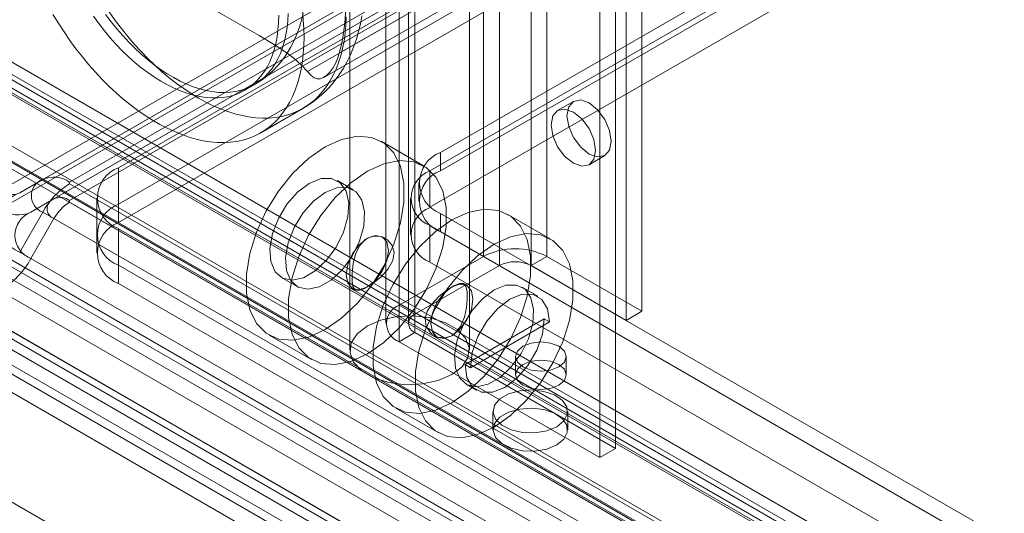
# Model space of a CAD drawing. Units: millimetres. Extents: x 0 to 420, y 0 to 297.
# Drawn here: x 283 to 294, y 124 to 130 of the extents above; entities that cross this region are included whole.
import ezdxf

# ---------------------------------------------------------------- set-up
doc = ezdxf.new("R2010")
doc.units = ezdxf.units.MM

msp = doc.modelspace()

# ---------------------------------------------------------------- linework, layer by layer
at = {"color": 7, "linetype": 'Continuous', "lineweight": 15}
for p, q in [((287.707, 252.788), (287.707, 126.904)), ((288.414, 126.904), (288.414, 252.788)), ((287.884, 252.686), (287.884, 126.802)), ((288.237, 126.802), (288.237, 252.686)), ((286.764, 252.243), (286.764, 126.36)), ((286.941, 126.258), (286.941, 252.141)), ((289.475, 126.292), (289.475, 252.175)), ((286.618, 252.039), (286.618, 126.156)), ((286.868, 252.039), (286.868, 126.156)), ((289.298, 126.19), (289.298, 252.073)), ((286.941, 251.937), (286.941, 126.054)), ((286.764, 251.835), (286.764, 125.952)), ((286.215, 187.6), (286.215, 125.856)), ((287.549, 125.856), (287.549, 187.6)), ((282.787, 127.763), (301.054, 138.309)), ((301.354, 138.279), (283.087, 127.734)), ((282.313, 127.636), (300.58, 138.181)), ((300.797, 138.16), (282.53, 127.615)), ((282.912, 127.547), (301.179, 138.092)), ((301.354, 138.075), (283.087, 127.529)), ((282.313, 127.432), (300.58, 137.977)), ((300.922, 137.943), (282.655, 127.398)), ((283.633, 127.895), (300.721, 137.76)), ((283.633, 127.487), (300.721, 137.351)), ((283.633, 127.282), (300.721, 137.147)), ((300.78, 135.889), (287.227, 128.065)), ((287.109, 127.861), (300.78, 135.753)), ((300.78, 135.685), (287.227, 127.861)), ((287.109, 127.453), (300.78, 135.344)), ((289.18, 124.761), (289.18, 130.545)), ((289.003, 124.659), (289.003, 130.443)), ((287.788, 130.149), (285.743, 128.968)), ((287.825, 130.17), (286.097, 129.173)), ((285.925, 128.904), (287.895, 130.042)), ((369.632, 78.738), (281.731, 129.483)), ((281.482, 129.43), (369.383, 78.685)), ((369.414, 78.502), (281.513, 129.246)), ((369.507, 78.522), (281.606, 129.266)), ((281.814, 129.3), (369.715, 78.555)), ((281.637, 129.198), (369.538, 78.453)), ((280.804, 129.081), (368.972, 78.183)), ((280.647, 128.99), (368.898, 78.044)), ((368.987, 77.918), (280.735, 128.865)), ((280.835, 128.898), (369.002, 78)), ((285.041, 128.76), (285.147, 128.821)), ((288.71, 128.636), (288.534, 128.534)), ((285.22, 128.286), (285.691, 128.558)), ((368.645, 77.098), (279.701, 128.444)), ((368.733, 76.972), (279.789, 128.318)), ((287.035, 127.918), (286.564, 128.191)), ((372.897, 73.847), (278.986, 128.06)), ((287.227, 128.065), (287.227, 127.861)), ((288.884, 127.928), (289.06, 128.03)), ((372.308, 73.982), (278.868, 127.924)), ((278.979, 127.98), (372.654, 73.902)), ((279.044, 128.026), (372.485, 74.084)), ((372.897, 73.642), (278.986, 127.856)), ((283.633, 127.487), (283.633, 127.895)), ((287.109, 127.453), (287.109, 127.861)), ((278.854, 127.763), (372.529, 73.686)), ((282.787, 127.763), (282.53, 127.615)), ((283.087, 127.716), (324.924, 103.564)), ((286.252, 127.649), (286.075, 127.751)), ((286.983, 127.725), (286.983, 127.521)), ((282.912, 127.547), (282.655, 127.398)), ((283.087, 127.512), (324.924, 103.36)), ((283.389, 127.555), (283.389, 127.146)), ((283.633, 127.282), (283.633, 127.487)), ((286.89, 127.555), (286.89, 127.146)), ((282.787, 127.399), (282.53, 126.953)), ((324.624, 103.247), (282.787, 127.399)), ((287.227, 127.385), (287.227, 127.18)), ((287.227, 127.385), (324.35, 105.954)), ((288.45, 127.102), (287.978, 127.374)), ((282.912, 127.327), (282.655, 126.881)), ((324.749, 103.175), (282.912, 127.327)), ((370.73, 74.621), (279.637, 127.208)), ((324.291, 103.743), (283.633, 127.214)), ((283.633, 126.806), (283.633, 127.214)), ((324.35, 105.75), (287.109, 127.248)), ((287.109, 126.84), (287.109, 127.248)), ((287.227, 127.18), (324.35, 105.75)), ((277.336, 127.108), (370.203, 73.497)), ((283.389, 127.146), (283.389, 126.942)), ((286.608, 127.107), (286.577, 127.125)), ((370.374, 73.398), (277.519, 127.002)), ((370.73, 74.417), (279.637, 127.004)), ((282.53, 126.953), (324.367, 102.801)), ((282.655, 126.881), (324.492, 102.729)), ((287.707, 126.904), (286.764, 126.36)), ((324.35, 105.341), (287.109, 126.84)), ((287.884, 126.802), (287.707, 126.904)), ((288.237, 126.802), (288.414, 126.904)), ((288.414, 126.904), (289.475, 126.292)), ((324.15, 102.573), (282.313, 126.725)), ((324.291, 103.334), (283.633, 126.806)), ((283.633, 126.806), (283.633, 126.602)), ((287.884, 126.802), (286.941, 126.258)), ((288.237, 126.802), (289.298, 126.19)), ((324.291, 103.13), (283.633, 126.602)), ((285.45, 126.669), (285.627, 126.567)), ((324.15, 102.368), (282.313, 126.521)), ((286.244, 126.547), (286.274, 126.529)), ((287.52, 126.58), (287.49, 126.598)), ((288.314, 126.459), (288.137, 126.561)), ((286.941, 126.258), (286.764, 126.36)), ((289.475, 126.292), (289.298, 126.19)), ((288.385, 126.207), (287.501, 125.696)), ((288.443, 126.173), (287.56, 125.662)), ((288.385, 126.207), (288.443, 126.173)), ((286.941, 126.054), (286.764, 125.952)), ((286.941, 126.054), (289.18, 124.761)), ((285.314, 126.025), (285.785, 125.753)), ((286.764, 125.952), (289.003, 124.659)), ((287.156, 126.021), (287.187, 126.003)), ((288.063, 125.786), (288.063, 125.582)), ((288.63, 125.582), (288.63, 125.786)), ((287.501, 125.696), (287.56, 125.662)), ((287.512, 125.478), (287.63, 125.41)), ((286.728, 125.209), (287.2, 124.937)), ((287.812, 125.173), (287.812, 124.969)), ((288.646, 124.969), (288.646, 125.173)), ((289.18, 124.761), (289.003, 124.659))]:
    msp.add_line(p, q, dxfattribs=at)
at = {"color": 7, "linetype": 'Continuous', "lineweight": 15, "flags": 128}
for points in [[(286.097, 129.173), (286.124, 129.286), (286.144, 129.4), (286.157, 129.511), (286.166, 129.62), (286.172, 129.76), (286.174, 129.897), (286.175, 130.17), (286.174, 130.408), (286.17, 130.644), (286.162, 130.759), (286.149, 130.872), (286.128, 130.979), (286.097, 131.078)], [(284.093, 129.921), (284.205, 129.888), (284.313, 129.848), (284.416, 129.804), (284.515, 129.757), (284.639, 129.693), (284.759, 129.626), (284.996, 129.49), (285.202, 129.371), (285.404, 129.249), (285.5, 129.185), (285.591, 129.117), (285.673, 129.045), (285.743, 128.968)], [(285.685, 129.649), (285.695, 129.548), (285.701, 129.45), (285.703, 129.354), (285.701, 129.26), (285.695, 129.169), (285.685, 129.081), (285.671, 128.995), (285.652, 128.913), (285.63, 128.835), (285.604, 128.76), (285.574, 128.689), (285.54, 128.622), (285.502, 128.559), (285.461, 128.5), (285.417, 128.446), (285.369, 128.397), (285.317, 128.352), (285.263, 128.312), (285.206, 128.277), (285.145, 128.248), (285.082, 128.223), (285.017, 128.203), (284.949, 128.189), (284.878, 128.18), (284.806, 128.176), (284.732, 128.178), (284.656, 128.185), (284.579, 128.197), (284.5, 128.214), (284.421, 128.237), (284.34, 128.265), (284.259, 128.298), (284.177, 128.335), (284.095, 128.378), (284.012, 128.426), (283.93, 128.478), (283.848, 128.534), (283.767, 128.596), (283.686, 128.661), (283.607, 128.73), (283.528, 128.804), (283.451, 128.881), (283.375, 128.962), (283.301, 129.046), (283.229, 129.133), (283.158, 129.223), (283.09, 129.315), (283.025, 129.411), (282.962, 129.508), (282.901, 129.608)], [(283.353, 129.589), (283.414, 129.506), (283.476, 129.425), (283.541, 129.347), (283.607, 129.273), (283.675, 129.202), (283.745, 129.135), (283.815, 129.072), (283.887, 129.012), (283.96, 128.957), (284.033, 128.907), (284.106, 128.861), (284.179, 128.82), (284.252, 128.784), (284.325, 128.752), (284.397, 128.726), (284.469, 128.705), (284.539, 128.69), (284.608, 128.679), (284.675, 128.674), (284.74, 128.674), (284.804, 128.68), (284.865, 128.691), (284.924, 128.707), (284.981, 128.729), (285.034, 128.756), (285.085, 128.788), (285.133, 128.825), (285.177, 128.866), (285.218, 128.913), (285.256, 128.964), (285.29, 129.019), (285.32, 129.079), (285.346, 129.143), (285.369, 129.211), (285.387, 129.282), (285.402, 129.357), (285.412, 129.435), (285.418, 129.515), (285.421, 129.599)], [(283.489, 129.608), (283.551, 129.526), (283.614, 129.447), (283.68, 129.371), (283.747, 129.298), (283.816, 129.229), (283.886, 129.164), (283.957, 129.103), (284.029, 129.046), (284.102, 128.993), (284.175, 128.945), (284.249, 128.901), (284.322, 128.862), (284.395, 128.829), (284.467, 128.8), (284.539, 128.776), (284.61, 128.758), (284.679, 128.745), (284.747, 128.737), (284.814, 128.735), (284.878, 128.738), (284.941, 128.746), (285.001, 128.76), (285.059, 128.779), (285.114, 128.803), (285.166, 128.832), (285.215, 128.867), (285.262, 128.906), (285.304, 128.95), (285.344, 128.999), (285.379, 129.052), (285.412, 129.11), (285.44, 129.172), (285.464, 129.238), (285.485, 129.307), (285.501, 129.38), (285.514, 129.456), (285.522, 129.536), (285.526, 129.618)], [(286.174, 129.579), (286.17, 129.486), (286.162, 129.397), (286.15, 129.31), (286.133, 129.226), (286.113, 129.146), (286.089, 129.069), (286.061, 128.996), (286.029, 128.927), (285.993, 128.862), (285.954, 128.801), (285.911, 128.745), (285.865, 128.693), (285.815, 128.646), (285.762, 128.604), (285.706, 128.566), (285.647, 128.534), (285.585, 128.507), (285.521, 128.485), (285.454, 128.468), (285.385, 128.456), (285.314, 128.45), (285.241, 128.449), (285.166, 128.453), (285.089, 128.462), (285.011, 128.477), (284.932, 128.497), (284.852, 128.522), (284.771, 128.553), (284.689, 128.588), (284.607, 128.628), (284.525, 128.673), (284.443, 128.723), (284.361, 128.778), (284.279, 128.837), (284.198, 128.9), (284.118, 128.967), (284.039, 129.039), (283.961, 129.114), (283.884, 129.193), (283.809, 129.275), (283.736, 129.361), (283.665, 129.449), (283.595, 129.541), (283.529, 129.635)], [(285.147, 128.821), (285.189, 128.847), (285.251, 128.889), (285.309, 128.936), (285.365, 128.987), (285.417, 129.043), (285.466, 129.103), (285.511, 129.167), (285.553, 129.236), (285.59, 129.308), (285.624, 129.385), (285.652, 129.466), (285.674, 129.542), (285.692, 129.621)], [(285.691, 128.558), (285.739, 128.587), (285.805, 128.632), (285.869, 128.682), (285.929, 128.737), (285.987, 128.796), (286.041, 128.859), (286.092, 128.927), (286.139, 128.999), (286.182, 129.075), (286.222, 129.156), (286.257, 129.242), (286.288, 129.331), (286.312, 129.415), (286.332, 129.501), (286.347, 129.59)], [(285.743, 128.968), (285.779, 128.928), (285.817, 128.9), (285.85, 128.888), (285.885, 128.889), (285.921, 128.902), (285.959, 128.93), (285.992, 128.963), (286.023, 129.006), (286.054, 129.06), (286.08, 129.121), (286.097, 129.173)], [(289.133, 128.19), (289.114, 128.092), (289.06, 128.03), (288.98, 128.015), (288.885, 128.047), (288.791, 128.124), (288.71, 128.232), (288.657, 128.356), (288.638, 128.476), (288.657, 128.575), (288.71, 128.636), (288.791, 128.652), (288.885, 128.619), (288.98, 128.543), (289.06, 128.434), (289.114, 128.311), (289.133, 128.19)], [(288.956, 128.088), (288.937, 127.99), (288.884, 127.928), (288.803, 127.913), (288.709, 127.945), (288.614, 128.022), (288.534, 128.13), (288.48, 128.254), (288.461, 128.374), (288.48, 128.473), (288.534, 128.534), (288.614, 128.55), (288.709, 128.517), (288.803, 128.441), (288.884, 128.332), (288.937, 128.209), (288.956, 128.088)], [(285.939, 128.129), (285.755, 128), (285.58, 127.833), (285.42, 127.634), (285.282, 127.412), (285.174, 127.176), (285.098, 126.938), (285.06, 126.707), (285.06, 126.494), (285.098, 126.307), (285.174, 126.156), (285.282, 126.046), (285.42, 125.982), (285.58, 125.968), (285.755, 126.004), (285.939, 126.087), (286.123, 126.216), (286.299, 126.383), (286.459, 126.582), (286.596, 126.804), (286.705, 127.04), (286.78, 127.278), (286.818, 127.509), (286.818, 127.722), (286.78, 127.909), (286.705, 128.06), (286.596, 128.17), (286.459, 128.234), (286.299, 128.248), (286.123, 128.212), (285.939, 128.129)], [(286.41, 127.857), (286.227, 127.728), (286.051, 127.561), (285.891, 127.362), (285.754, 127.14), (285.645, 126.904), (285.57, 126.666), (285.531, 126.435), (285.531, 126.222), (285.57, 126.035), (285.645, 125.884), (285.754, 125.774), (285.891, 125.71), (286.051, 125.696), (286.227, 125.731), (286.41, 125.815), (286.594, 125.944), (286.77, 126.111), (286.93, 126.31), (287.067, 126.532), (287.176, 126.767), (287.251, 127.006), (287.289, 127.237), (287.289, 127.45), (287.251, 127.637), (287.176, 127.788), (287.067, 127.898), (286.93, 127.962), (286.77, 127.976), (286.594, 127.94), (286.41, 127.857)], [(285.762, 127.72), (285.632, 127.622), (285.513, 127.488), (285.417, 127.329), (285.351, 127.159), (285.322, 126.994), (285.331, 126.848), (285.38, 126.734), (285.462, 126.662), (285.571, 126.64), (285.696, 126.667), (285.828, 126.743), (285.954, 126.861), (286.063, 127.009), (286.145, 127.176), (286.193, 127.345), (286.203, 127.503), (286.174, 127.634), (286.108, 127.728), (286.011, 127.775), (285.893, 127.773), (285.762, 127.72)], [(285.939, 127.618), (286.069, 127.671), (286.188, 127.673), (286.285, 127.626), (286.35, 127.532), (286.38, 127.401), (286.37, 127.243), (286.322, 127.074), (286.24, 126.907), (286.131, 126.759), (286.005, 126.641), (285.873, 126.565), (285.747, 126.537), (285.638, 126.56), (285.556, 126.632), (285.508, 126.746), (285.498, 126.892), (285.528, 127.057), (285.594, 127.227), (285.69, 127.386), (285.809, 127.52), (285.939, 127.618)], [(287.353, 127.312), (287.17, 127.184), (286.994, 127.016), (286.834, 126.817), (286.697, 126.595), (286.588, 126.36), (286.513, 126.122), (286.474, 125.891), (286.474, 125.677), (286.513, 125.491), (286.588, 125.339), (286.697, 125.229), (286.834, 125.166), (286.994, 125.152), (287.17, 125.187), (287.353, 125.271), (287.537, 125.399), (287.713, 125.567), (287.873, 125.766), (288.01, 125.988), (288.119, 126.223), (288.194, 126.461), (288.232, 126.692), (288.232, 126.906), (288.194, 127.092), (288.119, 127.244), (288.01, 127.354), (287.873, 127.417), (287.713, 127.432), (287.537, 127.396), (287.353, 127.312)], [(287.825, 127.04), (287.641, 126.912), (287.465, 126.744), (287.305, 126.545), (287.168, 126.323), (287.059, 126.088), (286.984, 125.85), (286.946, 125.619), (286.946, 125.405), (286.984, 125.219), (287.059, 125.067), (287.168, 124.957), (287.305, 124.894), (287.465, 124.879), (287.641, 124.915), (287.825, 124.999), (288.008, 125.127), (288.184, 125.295), (288.344, 125.494), (288.482, 125.716), (288.59, 125.951), (288.665, 126.189), (288.704, 126.42), (288.704, 126.634), (288.665, 126.82), (288.59, 126.972), (288.482, 127.082), (288.344, 127.145), (288.184, 127.159), (288.008, 127.124), (287.825, 127.04)], [(286.41, 127.108), (286.32, 127.035), (286.244, 126.932), (286.193, 126.814), (286.175, 126.7), (286.193, 126.606), (286.244, 126.547), (286.32, 126.532), (286.41, 126.564), (286.501, 126.636), (286.577, 126.74), (286.628, 126.857), (286.646, 126.972), (286.628, 127.066), (286.577, 127.125), (286.501, 127.139), (286.41, 127.108)], [(286.41, 126.564), (286.489, 126.616), (286.569, 126.682), (286.642, 126.764), (286.696, 126.86), (286.709, 126.953), (286.686, 127.027), (286.636, 127.088), (286.558, 127.128), (286.467, 127.13), (286.387, 127.093), (286.327, 127.028), (286.283, 126.94), (286.253, 126.83), (286.24, 126.715), (286.239, 126.626), (286.248, 126.568), (286.27, 126.532), (286.313, 126.524), (286.38, 126.547), (286.41, 126.564)], [(287.353, 126.019), (287.275, 125.994), (287.195, 126.003), (287.122, 126.045), (287.068, 126.121), (287.055, 126.21), (287.078, 126.292), (287.128, 126.372), (287.206, 126.455), (287.297, 126.528), (287.376, 126.576), (287.437, 126.601), (287.481, 126.602), (287.51, 126.573), (287.524, 126.509), (287.525, 126.422), (287.516, 126.329), (287.494, 126.227), (287.45, 126.122), (287.384, 126.041), (287.353, 126.019)], [(287.353, 126.564), (287.263, 126.491), (287.187, 126.388), (287.136, 126.27), (287.118, 126.155), (287.136, 126.062), (287.187, 126.003), (287.263, 125.988), (287.353, 126.019), (287.444, 126.092), (287.52, 126.195), (287.571, 126.313), (287.589, 126.428), (287.571, 126.521), (287.52, 126.58), (287.444, 126.595), (287.353, 126.564)], [(287.825, 126.53), (287.694, 126.432), (287.576, 126.297), (287.479, 126.138), (287.413, 125.968), (287.384, 125.803), (287.394, 125.657), (287.442, 125.543), (287.524, 125.472), (287.633, 125.449), (287.759, 125.477), (287.891, 125.553), (288.016, 125.67), (288.125, 125.819), (288.207, 125.985), (288.256, 126.155), (288.265, 126.312), (288.236, 126.443), (288.17, 126.537), (288.074, 126.585), (287.955, 126.582), (287.825, 126.53)], [(288.443, 126.173), (288.422, 126.318), (288.359, 126.424), (288.261, 126.48), (288.138, 126.482), (288.001, 126.428), (287.865, 126.324), (287.742, 126.18), (287.644, 126.011), (287.581, 125.832), (287.56, 125.662)], [(286.41, 126.128), (286.297, 126.04), (286.23, 125.938), (286.217, 125.829), (286.257, 125.722), (286.348, 125.625), (286.482, 125.548), (286.649, 125.495), (286.834, 125.472), (287.024, 125.48), (287.201, 125.518), (287.353, 125.584), (287.467, 125.672), (287.533, 125.774), (287.547, 125.883), (287.507, 125.991), (287.416, 126.087), (287.281, 126.164), (287.115, 126.217), (286.929, 126.24), (286.74, 126.232), (286.562, 126.194), (286.41, 126.128)], [(288.385, 126.207), (288.363, 126.036), (288.3, 125.858), (288.202, 125.688), (288.079, 125.545), (287.943, 125.441), (287.806, 125.387), (287.683, 125.389), (287.585, 125.445), (287.522, 125.551), (287.501, 125.696)], [(288.547, 125.901), (288.455, 125.937), (288.347, 125.949), (288.238, 125.937), (288.146, 125.901), (288.085, 125.848), (288.063, 125.786), (288.085, 125.723), (288.146, 125.67), (288.238, 125.635), (288.347, 125.622), (288.455, 125.635), (288.547, 125.67), (288.609, 125.723), (288.63, 125.786), (288.609, 125.848), (288.547, 125.901)], [(288.146, 125.697), (288.085, 125.644), (288.063, 125.582), (288.085, 125.519), (288.146, 125.466), (288.238, 125.431), (288.347, 125.418), (288.455, 125.431), (288.547, 125.466), (288.609, 125.519), (288.63, 125.582), (288.609, 125.644), (288.547, 125.697), (288.455, 125.733), (288.347, 125.745), (288.238, 125.733), (288.146, 125.697)], [(288.524, 125.003), (288.412, 124.957), (288.28, 124.935), (288.143, 124.938), (288.016, 124.967), (287.911, 125.018), (287.841, 125.086), (287.813, 125.163), (287.83, 125.242), (287.89, 125.313), (287.987, 125.369), (288.11, 125.404), (288.246, 125.414), (288.38, 125.397), (288.498, 125.357), (288.587, 125.297), (288.637, 125.223), (288.642, 125.144), (288.603, 125.068), (288.524, 125.003)], [(288.524, 124.799), (288.412, 124.753), (288.28, 124.731), (288.143, 124.734), (288.016, 124.763), (287.911, 124.814), (287.841, 124.882), (287.813, 124.959), (287.83, 125.038), (287.89, 125.109), (287.987, 125.165), (288.11, 125.2), (288.246, 125.21), (288.38, 125.193), (288.498, 125.153), (288.587, 125.092), (288.637, 125.019), (288.642, 124.939), (288.603, 124.864), (288.524, 124.799)]]:
    msp.add_lwpolyline(points, dxfattribs=at)
at = {"color": 7, "linetype": 'Continuous', "lineweight": 15}
for centre, radius, start, end in [((287.356, 127.725), 0.364, 110.7834, 249.2166), ((283.762, 127.555), 0.364, 110.7834, 249.2166), ((287.226, 127.555), 0.327, 110.7834, 249.2166), ((287.356, 127.521), 0.364, 110.7834, 249.2166), ((282.856, 127.581), 0.195, 110.7834, 249.2166), ((282.911, 127.488), 0.302, 54.3818, 114.314), ((283.545, 126.981), 0.866, 121.9547, 151.1444), ((283.09, 127.725), 0.00947, 110.7834, 249.2166), ((282.655, 127.284), 0.354, 110.7834, 249.2166), ((282.44, 127.813), 0.218, 234.3818, 294.314), ((282.954, 127.437), 0.118, 110.7834, 249.2166), ((282.985, 127.386), 0.176, 54.3818, 114.314), ((283.354, 127.083), 0.505, 121.9547, 151.1444), ((283.09, 127.521), 0.00947, 110.7834, 249.2166), ((283.762, 127.146), 0.364, 110.7834, 249.2166), ((282.513, 127.711), 0.344, 234.3818, 294.314), ((282.753, 127.14), 0.276, 110.7834, 249.2166), ((287.226, 127.146), 0.327, 110.7834, 249.2166), ((283.762, 126.942), 0.364, 110.7834, 249.2166), ((288.06, 126.222), 0.769, 62.6097, 117.3903), ((281.791, 127.357), 0.986, 301.9547, 331.1444), ((288.06, 126.461), 0.384, 62.6097, 117.3903), ((286.842, 126.156), 0.218, 110.7834, 249.2166), ((286.98, 126.156), 0.109, 110.7834, 249.2166)]:
    msp.add_arc(centre, radius, start, end, dxfattribs=at)

doc.saveas('drawing.dxf')
